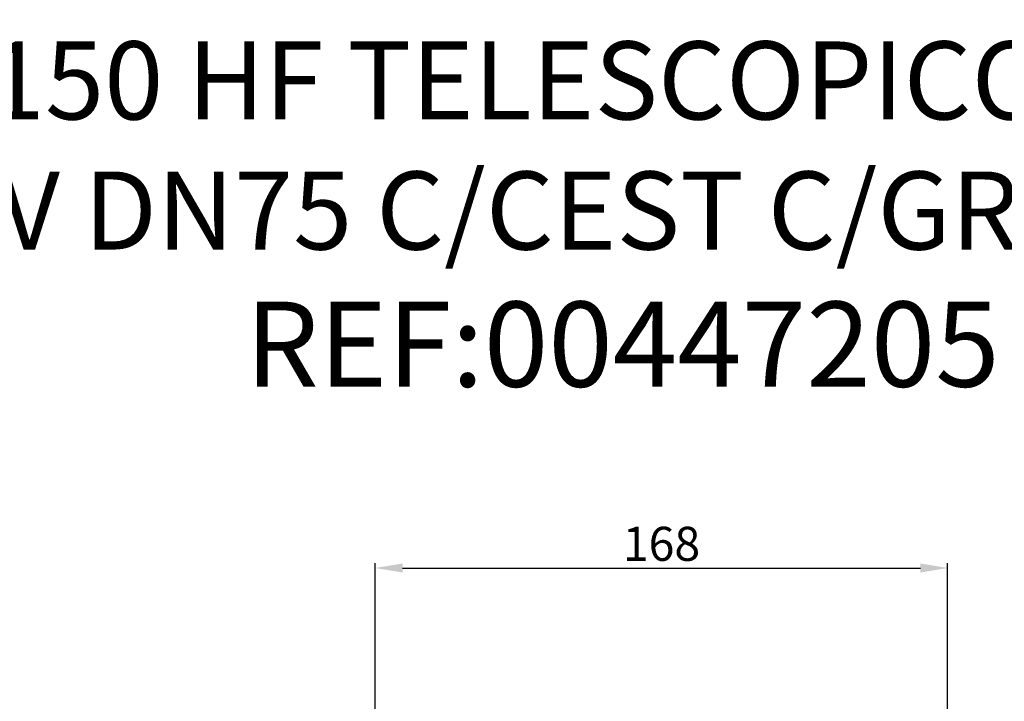
# Model space of a CAD drawing. Units: millimetres. Extents: x -11014 to -359, y -4579 to -1115.
# Drawn here: x -1002 to -713, y -2374 to -2174 of the extents above; entities that cross this region are included whole.
import ezdxf

# ---------------------------------------------------------------- set-up
doc = ezdxf.new("R2010")
doc.units = ezdxf.units.MM
doc.header["$LTSCALE"] = 2
doc.layers.add('_COTAS', color=10, linetype='Continuous')
doc.layers.add('_TEXTO Y CAJETÍN', color=64, linetype='Continuous')
doc.styles.add('DIN ACO', font='arial.ttf')
doc.dimstyles.new('ACO DIM MEDIUM', dxfattribs={"dimtxt": 10, "dimasz": 8, "dimexe": 1.4, "dimexo": 0, "dimgap": 2, "dimtad": 1, "dimdec": 0, "dimzin": 9, "dimtxsty": 'DIN ACO', "dimcen": 3, "dimclrd": 157, "dimclre": 157, "dimclrt": 256, "dimadec": 0, "dimazin": 0, "dimtfac": 0.875, "dimtdec": 0, "dimtmove": 0, "dimatfit": 2, "dimfxl": 1, "dimtolj": 1, "dimlwd": 25, "dimlwe": 25, "dimarcsym": 0})

# ---------------------------------------------------------------- blocks, each defined once
blk = doc.blocks.new('*D34')
at = {"layer": '_COTAS', "color": 157, "lineweight": 25, "transparency": 16777216}
for p, q in [((-897.13, -2442.42), (-897.13, -2333.49)), ((-889.13, -2334.89), (-737.16, -2334.89)), ((-729.16, -2442.42), (-729.16, -2333.49))]:
    blk.add_line(p, q, dxfattribs=at)
at = {"layer": '_COTAS', "color": 157, "transparency": 16777216}
for points in [[(-889.13, -2333.56), (-889.13, -2336.23), (-897.13, -2334.89)], [(-737.16, -2333.56), (-737.16, -2336.23), (-729.16, -2334.89)]]:
    blk.add_solid(points, dxfattribs=at)
at = {"layer": 'Defpoints', "color": 0, "transparency": 16777216}
for p in [(-729.16, -2334.89), (-897.13, -2442.42), (-729.16, -2442.42)]:
    blk.add_point(p, dxfattribs=at)
at = {"layer": '_COTAS', "transparency": 16777216, "insert": (-813.14, -2327.79), "char_height": 10, "attachment_point": 5, "style": 'DIN ACO'}
blk.add_mtext('\\A1;168', dxfattribs=at)

msp = doc.modelspace()

# ---------------------------------------------------------------- texts
at = {"layer": '_TEXTO Y CAJETÍN', "insert": (-2272.51, -2180.26), "char_height": 25, "width": 2895.807, "attachment_point": 1, "style": 'DIN ACO'}
msp.add_mtext('\\pxqc;{\\fCalibri|b0|i0|c0|p34;\\H0.91667x;SUM SIF AISI304 EG150 HF TELESCOPICO 150X150MM CERÂMICO\\PS/MARCO S/V DN75 C/CEST C/GRELHA PERF C/FIX\\P\\A1;\\fArial|b0|i0|c0|p34;\\H1.09091x;REF:00447205}', dxfattribs=at)

# ---------------------------------------------------------------- dimensions: what is measured, and where the dimension line sits
at = {"layer": '_COTAS'}
dim = msp.add_linear_dim(base=(-729.16, -2334.89), p1=(-897.13, -2442.42), p2=(-729.16, -2442.42), dimstyle='ACO DIM MEDIUM', dxfattribs=at)
dim.commit()
dim.dimension.update_dxf_attribs({"geometry": '*D34', "text_midpoint": (-813.14, -2327.79)})

doc.saveas('drawing.dxf')
